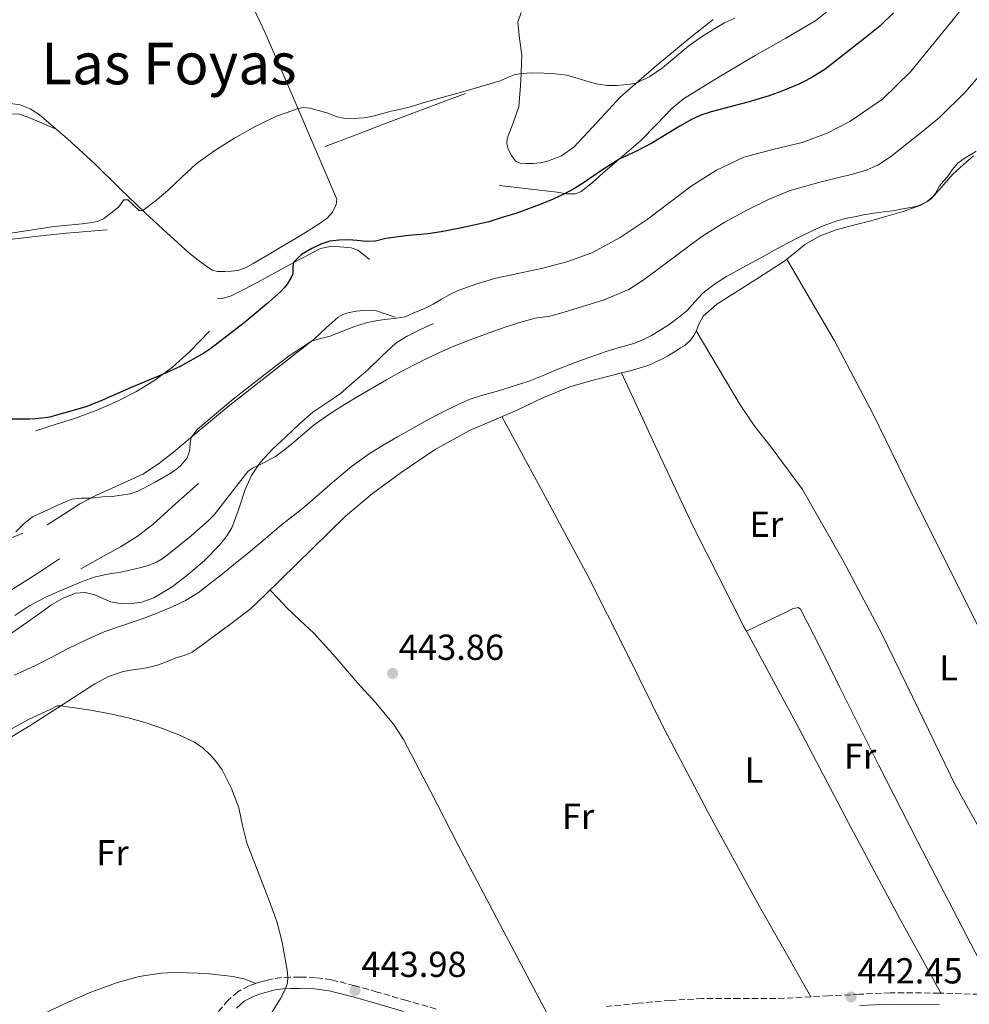
# Model space of a CAD drawing. Units: metres. Extents: x 594713 to 598185, y 4661990 to 4664346.
# Drawn here: x 595220 to 595483, y 4662655 to 4662928 of the extents above; entities that cross this region are included whole.
import ezdxf
from ezdxf.enums import TextEntityAlignment as Align

# ---------------------------------------------------------------- set-up
doc = ezdxf.new("R2010")
doc.units = ezdxf.units.M
doc.header["$MEASUREMENT"] = 0
doc.linetypes.add('DGN Style 3', pattern=[2.435890702152634, 1.739921930109024, -0.6959687720436097])
for name, color, linetype, lineweight in [('Acequia sin especificar', 4, 'Continuous', 0), ('Camino', 7, 'DGN Style 3', 0), ('Cota de punto acotado terreno', 7, 'Continuous', 0), ('Curva de nivel directora', 30, 'Continuous', 30), ('Curva de nivel intermedia', 30, 'Continuous', 0), ('Etiqueta de uso rústico', 92, 'Continuous', 0), ('Línea  de bancal', 1, 'Continuous', 13), ('Línea de cambio de uso (parcela vista)', 92, 'Continuous', 0), ('Margen derecho', 7, 'Continuous', 0), ('Punto acotado terreno (símbolo)', 7, 'Continuous', 0), ('Texto de Área (paraje) menor', 7, 'Continuous', 0)]:
    doc.layers.add(name, color=color, linetype=linetype, lineweight=lineweight)
doc.styles.add('Style-Arial', font='arial.ttf')

# ---------------------------------------------------------------- blocks, each defined once
blk = doc.blocks.new('5PATER')
at = {"layer": 'Acequia sin especificar', "linetype": 'Continuous', "lineweight": 0}
h = blk.add_hatch(color=51, dxfattribs=at)
edge = h.paths.add_edge_path()
edge.add_ellipse((0, 0), major_axis=(-0.1095731443231308, -0.1110710700762829), ratio=0.9994222409660317, start_angle=0, end_angle=360)

msp = doc.modelspace()

# ---------------------------------------------------------------- linework, layer by layer
at = {"layer": 'Camino', "color": 7, "linetype": 'DGN Style 3', "lineweight": 0}
for points in [[(595335.8099999983, 4662653.940000003, 444.300000000003), (595327.6299999976, 4662656.29, 444.4499999999971), (595319.449999999, 4662658.65, 444.5399999999936), (595313.2399999974, 4662660.399999999, 444.5599999999976), (595306.789999999, 4662662.039999999, 444.570000000007), (595302.3500000021, 4662662.66, 444.570000000007), (595298.0000000002, 4662662.800000001, 444.570000000007), (595295.3700000016, 4662662.800000001, 444.5899999999965), (595292.9699999989, 4662662.670000004, 444.5899999999965), (595290.6299999986, 4662662.289999999, 444.5899999999965), (595289.1000000021, 4662661.930000002, 444.5899999999965), (595287.6400000001, 4662661.550000002, 444.5899999999965), (595285.8599999987, 4662661.02, 444.5899999999965), (595283.9600000011, 4662660.330000003, 444.5899999999965), (595280.8599999986, 4662658.730000001, 444.6699999999984), (595278.2199999989, 4662656.430000001, 444.7799999999989), (595275.1599999989, 4662652.830000003, 444.8699999999953)], [(595488.5499999995, 4662657.930000001, 441.7400000000052), (595475.0899999992, 4662658.350000002, 441.8399999999965), (595461.4899999981, 4662658.460000004, 441.929999999993), (595452.9299999997, 4662658.02, 442.1100000000007), (595444.4600000004, 4662657.580000003, 442.3300000000018), (595437.1099999989, 4662657.199999999, 442.600000000006), (595429.8299999969, 4662656.830000003, 442.8300000000019), (595419.7699999984, 4662656.809999999, 442.9100000000035), (595409.5399999982, 4662656.850000003, 442.9700000000013), (595400.6199999996, 4662656.320000002, 443.1000000000058), (595391.7899999984, 4662655.539999999, 443.2299999999961), (595382.9899999985, 4662654.63, 443.3399999999966)]]:
    msp.add_polyline3d(points, dxfattribs=at)
at = {"layer": 'Curva de nivel directora', "color": 30, "linetype": 'Continuous', "lineweight": 30, "elevation": 425, "flags": 128}
for points in [[(595462.4, 4662929.78), (595458.6000000002, 4662926.109999999), (595454.4999999988, 4662922.760000002), (595443.3699999996, 4662914.130000002), (595441.7800000005, 4662913.040000001), (595440.1299999988, 4662912.060000001), (595438.2099999987, 4662911.02), (595436.2399999995, 4662910.080000001), (595431.9399999991, 4662908.32), (595427.9699999993, 4662906.830000001), (595422.0499999983, 4662905.100000001), (595411.9099999996, 4662902.400000001), (595409.0399999997, 4662901.430000001), (595406.2999999992, 4662900.140000002), (595403.2999999997, 4662898.440000001), (595395.4699999997, 4662893.74), (595393.3899999988, 4662892.58), (595391.29, 4662891.470000001), (595386.6099999995, 4662889.390000002), (595381.5899999993, 4662886.090000001), (595376.6200000005, 4662882.710000002), (595374.1100000005, 4662881.180000001)], [(595374.1100000005, 4662881.180000001), (595371.5299999987, 4662879.760000001), (595368.1600000004, 4662878.200000001), (595365.0499999991, 4662876.890000001), (595358.110000001, 4662874.330000003), (595354.3600000005, 4662873.230000002), (595350.3700000006, 4662871.960000004), (595348.3599999989, 4662871.430000001), (595342.9000000005, 4662870.25), (595337.1399999983, 4662869.160000003), (595333.4500000002, 4662868.609999999), (595331.5799999994, 4662868.390000001), (595328.1399999994, 4662868.130000002), (595321.8499999996, 4662867.289999999), (595318.9500000007, 4662866.570000002), (595316.4299999992, 4662866.430000001), (595313.9199999992, 4662866.75), (595311.5199999987, 4662866.92), (595308.9399999992, 4662866.880000002), (595306.36, 4662866.530000002), (595303.8099999995, 4662865.720000001), (595301.3699999988, 4662864.529999998), (595298.5399999989, 4662862.86), (595296.23, 4662860.540000001), (595296.0999999981, 4662859.040000001), (595296.1200000005, 4662857.520000001), (595295.6199999999, 4662856.500000002), (595294.5499999991, 4662854.690000001), (595293.7199999999, 4662853.630000002), (595292.7799999989, 4662852.660000003), (595288.8400000005, 4662849.11), (595284.8499999985, 4662845.76), (595282.62, 4662843.970000002), (595273.4099999988, 4662836.83), (595271.4399999996, 4662835.510000001), (595264.8899999983, 4662831.87), (595259.9899999987, 4662829.670000001), (595251.3699999999, 4662826.080000001), (595242.74, 4662822.230000002), (595238.75, 4662820.730000002), (595234.6699999986, 4662819.480000001), (595231.5999999997, 4662818.689999999), (595228.8499999982, 4662817.869999999), (595227.5000000005, 4662817.609999999), (595224.730000001, 4662817.33), (595223.3200000006, 4662817.260000001), (595214.4499999991, 4662817.230000001)]]:
    msp.add_lwpolyline(points, dxfattribs=at)
at = {"layer": 'Curva de nivel intermedia', "color": 30, "linetype": 'Continuous', "lineweight": 0, "flags": 128}
for points, elevation in [([(595485.5400000009, 4662936.079999999), (595467.150000002, 4662913.420000001), (595459.3700000015, 4662905.899999999), (595450.3500000002, 4662899.679999999), (595443.8600000015, 4662896.410000001), (595437.1100000012, 4662893.859999998), (595428.9900000008, 4662891.939999999), (595420.9500000009, 4662889.789999999), (595413.4500000018, 4662886.189999999), (595406.3900000008, 4662881.789999999), (595394.1800000002, 4662872.539999999), (595386.7500000005, 4662867.579999999), (595378.8600000001, 4662863.34), (595371.9700000013, 4662860.82), (595364.9200000016, 4662858.949999999), (595352.3300000008, 4662856.279999998), (595347.04, 4662854.77), (595341.8700000001, 4662852.869999999), (595339.5299999999, 4662851.77), (595337.2700000001, 4662850.539999999), (595334.9900000002, 4662849.13), (595333.8000000011, 4662848.490000002), (595332.5899999996, 4662847.909999999), (595329.4, 4662846.630000001), (595327.240000001, 4662845.63), (595324.7799999999, 4662845.23), (595321.55, 4662844.859999998), (595319.1300000016, 4662844.499999999), (595316.74, 4662844.009999999), (595313.9800000017, 4662843.199999998), (595311.2800000017, 4662842.230000001), (595306.4800000006, 4662840.23), (595303.8300000018, 4662839.65), (595301.2400000013, 4662838.88), (595295.1000000011, 4662834.850000001), (595289.2699999996, 4662830.41), (595279.5800000001, 4662822.789999999), (595269.7499999999, 4662814.529999999), (595267.9600000016, 4662812.24), (595267.650000001, 4662810.640000001), (595267.5500000004, 4662809), (595267.2900000011, 4662807.859999999), (595266.8399999996, 4662806.599999999), (595265.0800000007, 4662804.470000001), (595264.1399999994, 4662803.65), (595262.1600000013, 4662802.249999999), (595257.9600000014, 4662799.819999999), (595254.4600000011, 4662797.980000001), (595253.1600000003, 4662797.320000002), (595251.0599999992, 4662796.61), (595246.0999999993, 4662795.84), (595243.4200000016, 4662795.73), (595240.1400000004, 4662795.380000001), (595237.5099999995, 4662795.41), (595234.9300000002, 4662795.13), (595231.8300000001, 4662793.859999998), (595223.9900000012, 4662790.269999999), (595221.5800000017, 4662788.329999999), (595219.3600000021, 4662786.119999998)], 430), ([(595418.4699999997, 4662928.329999999), (595415.6500000012, 4662926.98), (595412.9100000008, 4662925.470000001), (595409.2899999999, 4662923.15), (595405.7800000006, 4662920.66), (595398.4300000013, 4662914.599999999), (595394.9800000002, 4662912.140000001), (595391.1700000016, 4662910.329999999), (595389.6600000005, 4662909.999999999), (595385.8300000017, 4662909.690000001), (595383.2099999998, 4662909.71), (595380.6900000008, 4662910.07), (595378.2000000008, 4662910.640000001), (595375.1200000007, 4662911.61), (595372.0100000015, 4662912.490000002), (595368.8399999999, 4662912.88), (595365.6600000014, 4662913.05), (595362.4699999995, 4662913.179999999), (595359.2799999999, 4662913.029999999), (595357.3900000012, 4662912.600000001)], 420.0000000000001), ([(595367.2400000016, 4662845.810000001), (595371.2300000016, 4662846.890000001), (595382.28, 4662850.300000002), (595389.1200000019, 4662853.210000002), (595393.3600000021, 4662855.949999999), (595409.3100000002, 4662867.880000001), (595415.5300000005, 4662871.759999999), (595422.0000000015, 4662875.239999999), (595427.7900000005, 4662878.140000001), (595433.7699999996, 4662880.579999999), (595442.3900000007, 4662882.96), (595451.0699999998, 4662885.13), (595454.6399999994, 4662886.149999999), (595458.0599999994, 4662887.59), (595461.5500000007, 4662889.96), (595470.0500000011, 4662896.619999999), (595475.1500000019, 4662900.820000002), (595482.310000001, 4662907.819999999), (595488.8100000009, 4662915.430000001)], 435.0000000000001), ([(595357.3900000012, 4662912.600000001), (595355.5700000018, 4662911.909999999), (595353.5199999999, 4662910.970000001), (595343.8100000003, 4662908.099999999), (595340.7800000015, 4662907.31), (595332.4800000001, 4662904.929999999), (595329.6000000013, 4662904.029999998), (595326.4699999997, 4662903.21), (595323.3600000006, 4662902.570000002), (595318.9600000017, 4662901.390000001), (595317.3800000015, 4662901.02), (595315.8900000006, 4662900.759999998), (595314.3900000008, 4662900.589999998), (595311.8499999995, 4662900.550000001), (595310.1100000005, 4662900.66), (595308.3899999993, 4662900.98), (595305.4800000014, 4662902.109999998), (595300.8500000001, 4662903.430000001), (595299.1900000017, 4662903.579999999), (595297.5399999998, 4662903.3), (595294.2600000007, 4662902.06), (595291.5400000005, 4662901.16), (595285.6300000007, 4662898.36), (595279.9500000011, 4662895.05), (595274.5199999998, 4662891.690000001), (595269.3499999996, 4662887.949999998), (595265.4000000001, 4662884.32), (595261.4700000007, 4662880.57), (595258.0199999996, 4662877.609999998), (595254.5400000016, 4662875.029999999), (595253.5300000013, 4662875.069999999), (595250.4199999999, 4662878.009999999), (595249.3400000003, 4662878.050000001), (595247.8400000005, 4662876.02), (595246.5799999998, 4662874.989999999), (595243.7200000011, 4662872.789999999), (595241.9400000019, 4662872.05), (595239.8499999997, 4662871.660000001), (595237.7400000021, 4662871.390000001), (595229.9900000005, 4662870.63), (595210.2100000012, 4662867.57)], 420.0000000000001), ([(595484.5700000008, 4662890.230000001), (595481.7200000009, 4662887.66), (595478.88, 4662885.080000001), (595476.3200000008, 4662882.24), (595473.7900000005, 4662879.32), (595471.6900000017, 4662877.480000001), (595469.2400000019, 4662876.34), (595467.6399999993, 4662876.02), (595466.0400000011, 4662875.710000001), (595464.480000001, 4662875.4), (595462.9200000009, 4662875.099999999), (595461.3499999995, 4662874.88), (595459.7699999993, 4662874.709999999), (595456.9500000007, 4662874.289999999), (595454.1400000011, 4662873.829999999), (595452.0900000014, 4662873.439999999), (595450.0400000017, 4662873), (595447.9899999998, 4662872.529999998), (595445.9700000016, 4662871.949999999), (595442.9900000021, 4662870.82), (595440.0800000017, 4662869.499999999), (595436.480000001, 4662867.749999999), (595432.9300000013, 4662865.919999998), (595429.2800000013, 4662863.949999999), (595425.6500000014, 4662861.96), (595420.9300000007, 4662859.369999999), (595416.2200000011, 4662856.740000002), (595412.8200000015, 4662854.62), (595409.6100000017, 4662852.199999999), (595407.380000001, 4662849.760000001), (595405.1900000006, 4662847.289999999), (595402.9199999997, 4662845.439999999), (595400.5599999992, 4662843.699999998)], 440), ([(595219.0900000016, 4662762.930000001), (595223.3099999994, 4662765.689999999), (595227.7500000007, 4662768.029999998), (595231.4200000009, 4662769.600000001), (595238.0800000017, 4662772.390000001), (595241.0900000003, 4662773.529999999), (595244.7400000005, 4662774.33), (595248.4400000018, 4662774.939999999), (595254.1300000004, 4662776.220000001), (595256.2900000018, 4662776.829999999), (595258.3800000016, 4662777.689999999), (595259.8900000004, 4662778.579999999), (595261.3000000007, 4662779.619999998), (595264.1399999994, 4662781.939999999), (595267.9900000007, 4662784.949999999), (595272.6300000009, 4662789.09), (595274.3200000008, 4662790.81), (595283.6100000001, 4662802.75), (595284.9700000014, 4662803.73), (595288.9099999998, 4662805.67), (595291.2800000013, 4662806.960000001), (595293.540000001, 4662808.579999999), (595295.7000000002, 4662810.329999999), (595301.97, 4662815.67), (595306.1100000017, 4662818.609999998), (595310.400000001, 4662821.329999999), (595314.1100000015, 4662823.550000001), (595322.0799999998, 4662828.140000001), (595326.32, 4662830.52), (595330.9700000014, 4662832.970000001), (595335.690000002, 4662835.27), (595340.0199999994, 4662837.199999998), (595344.4200000005, 4662838.970000002), (595349.2100000004, 4662840.759999999), (595354.0400000007, 4662842.469999999), (595358.5700000013, 4662843.940000001), (595363.1600000003, 4662845.240000002), (595367.2400000016, 4662845.810000001)], 435.0000000000001), ([(595400.5599999992, 4662843.699999998), (595398.0400000003, 4662842.009999999), (595395.4299999997, 4662840.439999999), (595393.0400000003, 4662839.219999999), (595390.5600000013, 4662838.24), (595386.850000001, 4662837.179999999), (595383.1500000017, 4662836.119999999), (595376.0599999995, 4662833.59), (595369.0099999997, 4662830.929999999), (595365.390000001, 4662829.38), (595361.740000001, 4662827.889999999), (595358.8999999999, 4662826.949999998), (595356.0400000013, 4662826.060000001), (595354.2300000007, 4662825.509999999), (595352.4100000013, 4662824.970000001), (595350.3700000006, 4662824.409999999), (595348.3200000009, 4662823.859999999), (595345.1700000014, 4662822.779999999), (595342.1100000015, 4662821.460000001), (595337.5800000008, 4662819.230000001), (595333.1200000016, 4662816.859999998), (595329.0900000016, 4662814.619999999), (595325.0800000017, 4662812.350000001), (595321.1200000009, 4662810.090000001), (595317.2200000006, 4662807.720000001), (595312.3400000011, 4662804.140000001), (595307.7000000009, 4662800.249999999), (595303.53, 4662796.599999999), (595299.3400000014, 4662792.989999999), (595296.1699999997, 4662790.49), (595293.0000000001, 4662787.98), (595288.4200000003, 4662784.100000001), (595283.8200000003, 4662780.249999999), (595280.2300000006, 4662777.369999999), (595276.6400000008, 4662774.49), (595273.2700000001, 4662771.819999999), (595269.8700000005, 4662769.17), (595266.3900000004, 4662767.029999999), (595262.6599999998, 4662765.310000001), (595258.5600000004, 4662763.580000001), (595254.4099999998, 4662761.969999999), (595249.2300000008, 4662760.269999999), (595244.0600000009, 4662758.489999999), (595238.8399999995, 4662756.199999998), (595233.7099999997, 4662753.71), (595229.2100000003, 4662751.31), (595224.6700000007, 4662748.989999999), (595221.8000000007, 4662747.689999999), (595218.9100000006, 4662746.41)], 440), ([(595215.4500000007, 4662729.98), (595220.8799999999, 4662733.02), (595223.1200000016, 4662734.17), (595228.9100000008, 4662736.880000002), (595230.870000001, 4662737.9), (595231.820000001, 4662737.890000001), (595235.6500000021, 4662737.38), (595239.480000001, 4662736.789999997), (595245.1900000018, 4662735.750000001), (595250.8600000002, 4662734.519999999), (595255.4700000014, 4662733.180000001), (595260.010000001, 4662731.609999998), (595264.5199999994, 4662729.880000001), (595268.9000000004, 4662727.810000001), (595271.3099999999, 4662726.159999999), (595273.4400000002, 4662724.13), (595275.0800000007, 4662722.220000001), (595276.490000001, 4662720.140000001), (595279.150000001, 4662715.029999998), (595281.1900000017, 4662709.689999999), (595282.2000000019, 4662704.789999999), (595283.3500000008, 4662699.939999999), (595289.3500000001, 4662684.449999998), (595291.63, 4662678.140000001), (595293.1100000018, 4662672.439999999), (595294.52, 4662664.699999998), (595294.7100000001, 4662662.759999999), (595294.5900000016, 4662661.16), (595294.0700000008, 4662659.58), (595293.4000000004, 4662658.199999998), (595292.6600000004, 4662656.88), (595287.0600000012, 4662647.67)], 445)]:
    msp.add_lwpolyline(points, dxfattribs=dict(at, elevation=elevation))
at = {"layer": 'Línea  de bancal', "color": 1, "linetype": 'Continuous', "lineweight": 13, "extrusion": (-0.341236396275564, 0.9192127033439846, 0.1964834035431747), "elevation": 4083133.288396043, "flags": 128}
msp.add_lwpolyline([(-2180913.617466237, -817788.7279737019), (-2180901.249609982, -817788.7897938829), (-2180888.886582647, -817788.6565820756), (-2180880.470393743, -817788.198378425), (-2180872.0531391, -817787.6163040935)], dxfattribs=at)
at = {"layer": 'Línea  de bancal', "color": 1, "linetype": 'Continuous', "lineweight": 13}
for points in [[(595485.7100000012, 4662971.399999999, 422.7100000000065), (595479.9400000023, 4662964.830000001, 422.7299999999959), (595473.8700000015, 4662958.550000001, 422.679999999993), (595466.7399999991, 4662951.670000004, 422.7200000000012), (595459.6099999989, 4662944.789999999, 422.7400000000052), (595452.7800000003, 4662938.149999998, 422.3000000000029), (595445.9200000028, 4662931.609999999, 421.929999999993), (595440.9200000026, 4662927.680000001, 422.0800000000018), (595432.600000001, 4662922.760000001, 422.4400000000023), (595424.140000001, 4662918.010000001, 422.7599999999948), (595414.1799999988, 4662912.09, 422.9700000000012), (595404.3199999994, 4662906.010000003, 423.2100000000065), (595401.0899999995, 4662903.399999999, 423.4600000000065), (595396.8099999991, 4662898.84, 424.0800000000018), (595392.4100000003, 4662894.370000003, 424.5200000000041), (595387.2000000001, 4662889.890000001, 424.6100000000006), (595381.980000001, 4662885.410000001, 424.6600000000035), (595379.0700000008, 4662882.830000001, 424.820000000007), (595375.9300000003, 4662880.330000003, 424.8999999999942), (595374.3799999991, 4662879.680000001, 424.8500000000058), (595371.8299999988, 4662879.710000001, 424.6999999999971), (595369.2600000027, 4662880.12, 424.5200000000041), (595361.2699999998, 4662881.05, 423.929999999993), (595353.2800000012, 4662881.969999999, 423.3399999999965)], [(595230.5300000019, 4662897.61, 418.1499999999942), (595226.5199999998, 4662899.3, 418), (595222.510000002, 4662900.980000001, 417.8500000000058), (595220.3599999994, 4662901.760000002, 417.6699999999983), (595218.16, 4662901.859999999, 417.5), (595215.2100000018, 4662901.210000001, 417.429999999993), (595212.2700000004, 4662900.55, 417.3699999999953), (595205.9899999973, 4662899.100000001, 417.0800000000018), (595199.6900000008, 4662897.800000001, 416.820000000007), (595191.6599999998, 4662897.149999998, 416.6100000000006), (595183.5599999995, 4662896.969999999, 416.4600000000065), (595180.000000001, 4662896.830000003, 416.4100000000035), (595176.4299999992, 4662896.66, 416.3800000000047), (595172.4300000005, 4662895.559999999, 416.2200000000012), (595168.7199999979, 4662893.5, 416.1000000000058), (595162.6700000018, 4662889.830000003, 416.1699999999983), (595156.6499999979, 4662886.120000003, 416.25), (595151.1999999986, 4662882.720000001, 416.3000000000029), (595145.7399999979, 4662879.32, 416.3600000000006)], [(595244.6800000004, 4662869.690000001, 420.9400000000023), (595239.0799999991, 4662869.239999999, 420.8099999999977), (595233.4699999989, 4662868.79, 420.679999999993), (595226.3400000008, 4662868.039999999, 420.5099999999948), (595219.2100000005, 4662867.190000002, 420.3399999999965), (595211.3599999984, 4662866.370000003, 420.179999999993), (595203.5199999996, 4662865.54, 420.0099999999948)], [(595317.3199999994, 4662861.510000003, 425.5399999999936), (595315.719999999, 4662862.769999999, 425.5099999999948), (595314.1200000008, 4662864.039999999, 425.4799999999959), (595312.2800000013, 4662864.750000001, 425.4700000000012), (595310.2399999984, 4662864.930000001, 425.4499999999971), (595306.9400000015, 4662865.16, 425.320000000007), (595303.7600000007, 4662864.530000002, 425.179999999993), (595295.000000001, 4662859.890000001, 424.7899999999936), (595286.4299999992, 4662855.180000001, 424.5), (595282.7500000001, 4662853.289999999, 424.4700000000012), (595279.0199999996, 4662851.449999999, 424.4600000000065), (595276.4899999994, 4662850.710000002, 424.4199999999983), (595275.2600000022, 4662850.780000002, 424.4100000000035)], [(595324.4099999993, 4662845.530000002, 430.1399999999995), (595321.7000000003, 4662846.420000004, 429.9799999999959), (595318.9899999991, 4662847.320000002, 429.8600000000006), (595317.4299999989, 4662847.48, 429.8500000000058), (595315.8399999997, 4662847.350000002, 429.8600000000006), (595313.6600000004, 4662847.190000001, 429.8600000000006), (595311.3099999991, 4662846.739999998, 429.8600000000006), (595309.9299999999, 4662846.270000001, 429.8600000000006), (595308.6800000004, 4662845.530000002, 429.8600000000006), (595305.3599999989, 4662842.530000002, 429.8399999999965), (595302.089999999, 4662839.539999999, 429.8000000000029), (595290.1499999985, 4662830.190000001, 429.8399999999965), (595278.2399999973, 4662820.789999999, 429.8999999999942), (595270.620000002, 4662814.469999999, 429.8300000000018), (595263.0200000001, 4662808.12, 429.6900000000023), (595258.9400000009, 4662804.870000001, 429.4900000000052), (595254.5700000012, 4662802.09, 429.2700000000041), (595250.3500000011, 4662800.100000001, 429.1900000000023), (595246.1099999987, 4662798.170000002, 429.3399999999965), (595241.54, 4662796.120000003, 429.7100000000065), (595237.13, 4662793.8, 430.1000000000058), (595232.5900000003, 4662790.899999999, 430.5399999999936), (595228.0399999997, 4662787.989999998, 430.9700000000012)], [(595335.0500000011, 4662843.800000001, 432.570000000007), (595331.3099999994, 4662841.969999998, 432.7799999999989), (595327.5599999988, 4662840.149999999, 433), (595324.6299999985, 4662838.3, 433.1600000000035), (595320.7300000002, 4662834.739999999, 433.3699999999953), (595316.9200000016, 4662831.059999998, 433.5800000000018), (595313.1299999985, 4662827.719999999, 433.8399999999965), (595309.3199999997, 4662824.390000001, 434.0899999999965), (595305.4799999996, 4662821.789999999, 434.1699999999983), (595301.6099999984, 4662819.210000002, 434.179999999993), (595297.8299999987, 4662815.870000003, 434.1499999999942), (595294.1600000006, 4662812.420000001, 434.1699999999983), (595290.4999999994, 4662808.930000001, 434.5299999999989), (595287.0199999993, 4662805.250000001, 435.0800000000018), (595284.6799999991, 4662801.670000002, 435.5500000000029), (595282.8900000008, 4662797.77, 436.0399999999936), (595281.1400000007, 4662792.480000001, 436.8500000000058), (595279.2399999986, 4662787.220000001, 437.6199999999953), (595277.6600000006, 4662784.66, 437.8399999999965), (595275.7199999982, 4662782.309999999, 437.929999999993), (595271.61, 4662778.170000002, 437.9400000000023), (595267.2300000011, 4662774.330000001, 437.9600000000065), (595262.6499999991, 4662770.82, 438.1499999999942), (595257.5799999975, 4662767.82, 438.3600000000006), (595254.3000000007, 4662766.640000001, 438.4199999999983), (595250.9699999981, 4662766.149999999, 438.2200000000012), (595248.3299999983, 4662766.210000001, 437.8500000000058), (595245.7100000009, 4662766.699999998, 437.4600000000065), (595243.4600000001, 4662767.659999999, 437.1000000000058), (595241.2399999984, 4662768.660000001, 436.7400000000052), (595238.5699999996, 4662769.260000002, 436.4799999999959), (595235.8999999985, 4662769.100000001, 436.4100000000035), (595232.4899999975, 4662767.739999998, 436.4100000000035), (595229.289999999, 4662765.850000001, 436.4199999999983), (595224.9300000004, 4662762.750000001, 436.4400000000023), (595220.5899999997, 4662759.670000001, 436.4600000000065), (595215.5599999983, 4662756.210000001, 436.3000000000029)], [(595273.0500000016, 4662841.659999999, 425.2200000000012), (595270.2699999989, 4662838.789999999, 425.25), (595267.4800000016, 4662835.930000001, 425.2700000000041), (595262.7499999997, 4662831.690000001, 425.2200000000012), (595257.5799999975, 4662827.910000001, 425.1600000000035), (595252.6700000013, 4662824.850000001, 425.1699999999983), (595247.5199999993, 4662822.230000001, 425.179999999993), (595241.6499999996, 4662819.660000001, 425.1499999999942), (595235.6599999992, 4662817.460000001, 425.1900000000023), (595230.2700000004, 4662815.77, 425.3300000000018), (595224.879999999, 4662814.07, 425.4600000000065)], [(595269.9600000004, 4662799.460000002, 432.0099999999948), (595263.6400000015, 4662793.8, 432.4199999999983), (595257.3200000004, 4662788.140000001, 432.820000000007), (595253.0199999999, 4662784.79, 433.2599999999948), (595248.3599999996, 4662781.940000002, 433.6900000000023), (595242.87, 4662778.870000001, 433.9799999999959), (595237.3700000015, 4662775.8, 434.2599999999948)], [(595221.3400000007, 4662785.750000001, 430.679999999993), (595216.9200000018, 4662783.890000002, 430.0200000000041), (595212.4899999994, 4662782.020000001, 429.3699999999953), (595209.4699999996, 4662780.34, 429.0299999999989), (595205.329999998, 4662777.039999999, 428.8699999999953), (595201.149999998, 4662773.800000002, 428.820000000007), (595193.2699999991, 4662768.75, 428.6399999999995), (595185.2300000014, 4662763.980000001, 428.7100000000065), (595176.9699999979, 4662759.730000001, 429.1600000000035), (595168.6700000009, 4662755.559999998, 429.7400000000052), (595161.8900000015, 4662751.940000001, 430.3000000000029), (595155.3400000003, 4662747.899999999, 430.7899999999936), (595148.7100000008, 4662742.46, 431.0899999999965), (595142.5700000006, 4662736.470000001, 431.320000000007), (595136.6600000008, 4662730.05, 431.679999999993), (595130.510000002, 4662723.899999999, 431.6999999999971), (595126.3900000004, 4662720.460000001, 431.4499999999971), (595122.2800000019, 4662717.03, 431.1900000000023)], [(595231.4799999995, 4662778.620000001, 433.0599999999977), (595227.3500000011, 4662775.86, 433.1000000000058), (595223.2100000016, 4662773.109999998, 433.1300000000047), (595215.2499999999, 4662768.149999999, 432.8500000000058), (595207.1799999987, 4662763.37, 432.5), (595196.2800000021, 4662756.969999999, 432.4799999999959), (595185.2699999993, 4662750.760000002, 432.7899999999936), (595175.2600000025, 4662746.260000002, 433.320000000007), (595165.1299999983, 4662741.960000002, 433.8600000000006), (595157.79, 4662738.11, 434.4100000000035), (595151.0300000008, 4662733.399999999, 434.5500000000029), (595144.3099999997, 4662727.530000002, 434.1000000000058), (595137.5799999973, 4662721.659999999, 433.6399999999995)]]:
    msp.add_polyline3d(points, dxfattribs=at)
at = {"layer": 'Línea de cambio de uso (parcela vista)', "color": 92, "linetype": 'Continuous', "lineweight": 0, "extrusion": (-0.009065890668858226, 0.01554152544932305, 0.999838122204334), "elevation": 67510.85068173477, "flags": 128}
msp.add_lwpolyline([(595412.3833359907, 4662375.425181039), (595412.3861367822, 4662375.420380459)], dxfattribs=at)
at = {"layer": 'Línea de cambio de uso (parcela vista)', "color": 92, "linetype": 'Continuous', "lineweight": 0, "extrusion": (-0.006214626853287756, 0.01353900604493472, 0.9998890307071028), "elevation": 59871.70682045806, "flags": 128}
msp.add_lwpolyline([(595378.3461332304, 4662446.810355079), (595378.3489337986, 4662446.80425452)], dxfattribs=at)
at = {"layer": 'Línea de cambio de uso (parcela vista)', "color": 92, "linetype": 'Continuous', "lineweight": 0, "extrusion": (0.3578327001049353, 0.178485719054484, 0.9165689318481263), "elevation": 1045702.473952214, "flags": 128}
msp.add_lwpolyline([(3906816.498593547, -2395779.911805198), (3906793.039386578, -2395779.222338412), (3906769.573471193, -2395778.536631378), (3906738.170379696, -2395778.833688197), (3906737.114899999, -2395778.871984732)], dxfattribs=at)
at = {"layer": 'Línea de cambio de uso (parcela vista)', "color": 92, "linetype": 'Continuous', "lineweight": 0, "extrusion": (0.02735978383342531, 0.01276789013491082, 0.9995441076861447), "elevation": 76266.19638936436, "flags": 128}
msp.add_lwpolyline([(3973518.732399886, -2510214.592741522), (3973518.732399886, -2510214.589429423)], dxfattribs=at)
at = {"layer": 'Línea de cambio de uso (parcela vista)', "color": 92, "linetype": 'Continuous', "lineweight": 0}
for points in [[(595217.9199999999, 4662904.640000001, 416.5599999999977), (595220.6200000001, 4662904.279999999, 416.8600000000006), (595223.3799999999, 4662903.25, 417.2400000000052), (595225.8200000003, 4662901.619999999, 417.6100000000006), (595233.6799999997, 4662894.930000001, 418.5200000000041), (595241.2400000002, 4662887.980000001, 419.2599999999948), (595248.2100000001, 4662881.17, 419.8099999999977), (595255.2000000002, 4662874.390000001, 420.3600000000006), (595261.1799999997, 4662868.859999999, 421.2599999999948), (595267.2400000002, 4662863.430000001, 421.9799999999959), (595269.8600000005, 4662861.289999999, 422.0200000000041), (595272.6500000004, 4662859.289999999, 422.0200000000041), (595273.8899999997, 4662858.57, 422.0299999999989), (595275.2300000006, 4662858.199999999, 422.0200000000041), (595277.2300000006, 4662858.199999999, 421.9900000000052), (595279.04, 4662858.24, 421.9900000000052), (595280.8399999999, 4662858.439999999, 421.9900000000052), (595283.04, 4662859.210000001, 421.9799999999959), (595285.0800000001, 4662860.34, 421.9799999999959), (595286.8399999999, 4662861.380000001, 421.9700000000012), (595288.5899999999, 4662862.42, 421.9799999999959), (595292.8200000003, 4662864.930000001, 422.2100000000065), (595297.0499999998, 4662867.430000001, 422.4400000000023), (595300.3899999997, 4662869.470000001, 422.4100000000035), (595303.7100000001, 4662871.560000001, 422.2799999999989), (595305.7199999997, 4662873.029999999, 422.1699999999983), (595307.1200000001, 4662874.609999999, 422.070000000007), (595308.1399999997, 4662876.689999999, 422.0899999999965), (595308.2699999996, 4662878.230000001, 422.4900000000052), (595301.9199999999, 4662893.07, 420.9400000000023), (595295.5700000003, 4662907.91, 419.3999999999942), (595288.4000000004, 4662924.220000001, 418.2100000000065), (595280.8799999999, 4662940.42, 417.3000000000029)], [(595359.2800000003, 4662929.91, 418.3399999999965), (595358.4299999997, 4662927.210000001, 418.6399999999995), (595358.9000000004, 4662922.66, 419.0399999999936), (595359.4699999997, 4662918.050000001, 419.4600000000065), (595359.2000000002, 4662910.91, 420.2200000000012), (595358.7000000002, 4662903.779999999, 421), (595357.1299999999, 4662899.32, 421.5800000000018), (595355.4199999999, 4662894.949999999, 422.070000000007), (595355.3600000005, 4662893.480000001, 422.0099999999948), (595355.6900000004, 4662892.02, 421.8600000000006), (595356.6100000005, 4662890.289999999, 421.7700000000041), (595357.7300000006, 4662888.680000001, 421.8000000000029), (595359.0199999996, 4662888.119999999, 421.8000000000029), (595360.6900000004, 4662888.07, 421.7799999999989), (595362.6900000004, 4662888.07, 421.6199999999953), (595364.6699999999, 4662888.26, 421.5899999999965), (595366.6399999997, 4662888.710000001, 421.5399999999936), (595370.5, 4662890.230000001, 421.3899999999995), (595373.9199999999, 4662892.58, 421.2100000000065), (595380.3799999999, 4662899.560000001, 420.7400000000052), (595386.75, 4662906.470000001, 420.2599999999948), (595396.1699999999, 4662914.699999999, 419.6300000000047), (595405.8099999996, 4662922.730000001, 419.1900000000023), (595412.5099999999, 4662927.92, 419.1199999999953)], [(595485.3499999996, 4662891.5, 439.6261999999988), (595484.4800000006, 4662890.9, 439.6300000000047), (595482.2999999998, 4662889.600000001, 439.679999999993), (595480.2100000001, 4662888.180000001, 439.7400000000052), (595478.7000000002, 4662886.34, 439.7700000000041), (595477.3399999999, 4662884.369999999, 439.7899999999936), (595476.2599999999, 4662883.140000001, 439.7799999999989), (595475.1799999997, 4662881.890000001, 439.7700000000041), (595474, 4662879.640000001, 439.7899999999936), (595473.0300000003, 4662878.5, 439.8399999999965), (595471.8700000001, 4662877.560000001, 439.8899999999995), (595469.7699999996, 4662876.480000001, 439.9499999999971), (595467.4400000004, 4662875.600000001, 440.0099999999948), (595465.0700000003, 4662874.800000001, 440.0599999999977), (595460.5899999999, 4662873.49, 440.1300000000047), (595456.1100000005, 4662872.210000001, 440.1900000000023), (595451.3300000001, 4662870.960000001, 440.2700000000041), (595446.54, 4662869.699999999, 440.3500000000058), (595442.0800000001, 4662868.01, 440.4700000000012), (595437.9000000004, 4662865.640000001, 440.6399999999995), (595435.0999999996, 4662863.369999999, 440.8800000000047), (595432.8628000002, 4662861.5352, 441.0730999999942)], [(595432.8628000002, 4662861.5352, 441.0730999999942), (595432.3200000003, 4662861.09, 441.1199999999953), (595425.0499999998, 4662856.449999999, 441.2100000000065), (595417.7400000002, 4662851.84, 441.2599999999948), (595413.5099999999, 4662849.109999999, 441.429999999993), (595409.7100000001, 4662845.800000001, 441.570000000007), (595408.6200000001, 4662843.77, 441.570000000007), (595407.7599999999, 4662841.640000001, 441.570000000007), (595407.0999999996, 4662840.430000001, 441.5800000000018), (595406.3499999996, 4662839.27, 441.6000000000058), (595404.7199999997, 4662837.810000001, 441.6000000000058), (595403.4699999997, 4662837.02, 441.5899999999965), (595402.2199999997, 4662836.230000001, 441.5800000000018), (595399.9800000006, 4662834.82, 441.5800000000018), (595398.4199999999, 4662833.980000001, 441.5800000000018), (595396.8099999996, 4662833.220000001, 441.5800000000018), (595395.3700000001, 4662832.51, 441.5800000000018), (595393.8899999997, 4662831.92, 441.6000000000058), (595389.4800000006, 4662830.699999999, 441.7100000000065), (595387.1028000005, 4662830.063899999, 441.7801000000036)], [(595432.8628000002, 4662861.5352, 441.0700999999972), (595439.4100000003, 4662850.359999999, 441.2899999999936), (595445.9699999997, 4662839.189999999, 441.5), (595456.8899999997, 4662818.480000001, 441.3399999999965), (595467.1500000004, 4662797.4, 440.9900000000052), (595477.6799999997, 4662776.27, 441.1300000000047), (595488.2699999996, 4662755.17, 441.2299999999959), (595500.5700000003, 4662731.76, 440.9799999999959), (595512.9100000003, 4662708.359999999, 440.7799999999989), (595524.2599999999, 4662686.15, 440.8000000000029), (595535.6100000005, 4662663.949999999, 440.8099999999977)], [(595512.2100000001, 4662660.279999999, 441.3800000000047), (595499.5899999999, 4662681.390000001, 441.4199999999983), (595486.9699999997, 4662702.5, 441.4700000000012), (595479.5, 4662716.050000001, 441.4799999999959), (595469.3799999999, 4662736.960000001, 441.4799999999959), (595459.2100000001, 4662757.859999999, 441.4700000000012), (595448.5199999996, 4662778.02, 441.5), (595437.2100000001, 4662797.84, 441.5500000000029), (595428.5700000003, 4662809.560000001, 441.7899999999936), (595424.0300000003, 4662815.27, 441.9100000000035), (595419.9500000002, 4662821.279999999, 441.8999999999942), (595413.8799999999, 4662831.52, 441.7299999999959), (595407.8099999996, 4662841.75, 441.570000000007)], [(595387.1028000005, 4662830.063899999, 441.7801000000036), (595385.0700000003, 4662829.52, 441.8399999999965), (595378.9199999999, 4662827.949999999, 441.9400000000023), (595372.8099999996, 4662826.26, 442.0500000000029), (595365.5300000003, 4662823.26, 442.1699999999983), (595358.4000000004, 4662819.859999999, 442.3000000000029), (595351.7199999997, 4662817.039999999, 442.5200000000041), (595345.0499999998, 4662814.180000001, 442.7299999999959), (595335.29, 4662808.82, 442.7599999999948), (595326.0599999996, 4662802.49, 442.7700000000041), (595318.1399999997, 4662796.720000001, 442.9199999999983), (595310.7199999997, 4662790.41, 443.1300000000047), (595301.6799999997, 4662781.59, 443.6399999999995), (595292.6500000004, 4662772.77, 444.0099999999948), (595288.5800000001, 4662768.74, 444.0299999999989), (595284.4000000004, 4662764.789999999, 444.0299999999989), (595278.9800000006, 4662760.560000001, 444.0299999999989), (595273.4000000004, 4662756.57, 444.0299999999989), (595270.8300000001, 4662754.630000001, 444.0299999999989), (595268.2000000002, 4662752.74, 444.0299999999989), (595266.0300000003, 4662751.850000001, 444.0399999999936), (595263.7400000002, 4662751.210000001, 444.0500000000029), (595261.3499999996, 4662750.189999999, 444.0599999999977), (595258.9400000004, 4662749.24, 444.0899999999965), (595256.7599999999, 4662748.66, 444.2200000000012), (595254.5599999996, 4662748.210000001, 444.3300000000018), (595251.8300000001, 4662747.82, 444.3600000000006), (595249.0999999996, 4662747.369999999, 444.3800000000047), (595245.0499999998, 4662745.980000001, 444.4100000000035), (595241.2599999999, 4662743.970000001, 444.4499999999971), (595232.1500000004, 4662738.100000001, 444.6999999999971), (595223.0499999998, 4662732.26, 445.0200000000041), (595217.7300000006, 4662729.060000001, 445.1100000000006)], [(595439.5, 4662657.32, 442.5099999999948), (595432.4199999999, 4662669.83, 442.3399999999965), (595425.3399999999, 4662682.34, 442.1699999999983), (595411.9299999997, 4662706.82, 442.1499999999942), (595398.9400000004, 4662731.52, 442.3500000000058), (595388.5099999999, 4662752.65, 442.4700000000012), (595377.9199999999, 4662773.699999999, 442.5299999999989), (595365.9600000001, 4662795.850000001, 442.4799999999959), (595354, 4662818, 442.4400000000023)], [(595366.7800000003, 4662652.119999999, 443.5), (595354.29, 4662675.82, 443.7599999999948), (595341.7999999998, 4662699.529999999, 444.0299999999989), (595334.3499999996, 4662714.09, 444.1699999999983), (595326.7300000006, 4662728.600000001, 444.2899999999936), (595323.9600000001, 4662732.850000001, 444.320000000007), (595319.0599999996, 4662738.699999999, 444.3600000000006), (595313.9299999997, 4662744.390000001, 444.3800000000047), (595308, 4662751.279999999, 444.2700000000041), (595301.9000000004, 4662758.01, 444.1300000000047), (595298.1299999999, 4662761.539999999, 444.1300000000047), (595294.3799999999, 4662765.08, 444.1100000000006), (595292.0899999999, 4662767.51, 444.070000000007), (595289.8099999996, 4662769.949999999, 444.0200000000041)], [(595491.1299999999, 4662657.949999999, 441.6900000000023), (595480.1500000004, 4662679.100000001, 441.5599999999977), (595469.1600000003, 4662700.26, 441.4199999999983), (595458.3099999996, 4662721.58, 441.429999999993), (595447.5599999996, 4662742.960000001, 441.570000000007), (595442.1900000004, 4662753.84, 441.6699999999983), (595436.7000000002, 4662764.680000001, 441.7899999999936), (595436, 4662765.130000001, 441.7799999999989), (595434.4199999999, 4662764.74, 441.75), (595432.8399999999, 4662763.960000001, 441.7599999999948), (595427.2599999999, 4662761.279999999, 441.9799999999959), (595421.6830000002, 4662758.601399999, 442.1999000000069)], [(595421.6830000002, 4662758.601399999, 442.1959000000061), (595436.1399999997, 4662731.91, 441.7899999999936), (595450, 4662705.460000001, 441.4499999999971), (595464.0800000001, 4662679.140000001, 441.4499999999971), (595469.7999999998, 4662668.74, 441.6399999999995), (595475.5199999996, 4662658.34, 441.8300000000018)], [(595196.1500000004, 4662633.34, 447.0800000000018), (595208.7100000001, 4662641.350000001, 446.5200000000041), (595221.2699999996, 4662649.350000001, 445.9700000000012), (595227.0499999998, 4662652.600000001, 445.7700000000041), (595233.0300000003, 4662655.51, 445.6499999999942), (595240.2000000002, 4662658.640000001, 445.5099999999948), (595247.5899999999, 4662661.300000001, 445.3899999999995), (595253.5800000001, 4662662.970000001, 445.2899999999936), (595259.6699999999, 4662663.880000001, 445.2100000000065), (595263.2999999998, 4662664.02, 445.1999999999971), (595266.9199999999, 4662663.970000001, 445.2100000000065), (595269.9199999999, 4662663.859999999, 445.2200000000012), (595272.9199999999, 4662663.67, 445.2299999999959), (595275.4100000003, 4662663.41, 445.2299999999959), (595277.9000000004, 4662663.109999999, 445.2299999999959), (595279.5499999998, 4662662.9, 445.2299999999959), (595281.1900000004, 4662662.609999999, 445.2299999999959), (595282.54, 4662662.26, 445.2599999999948), (595283.8300000001, 4662661.810000001, 445.1300000000047), (595285.8899999997, 4662661.029999999, 444.5899999999965)]]:
    msp.add_polyline3d(points, dxfattribs=at)
at = {"layer": 'Margen derecho', "color": 7, "linetype": 'Continuous', "lineweight": 0}
for points in [[(595280.4600000008, 4662654.210000001, 444.7799999999989), (595282.64, 4662656.110000002, 444.6699999999984), (595285.2300000007, 4662657.45, 444.5899999999965), (595286.8500000011, 4662658.030000002, 444.5899999999965), (595288.4899999973, 4662658.520000001, 444.5899999999965), (595289.8599999996, 4662658.880000001, 444.5899999999965), (595291.2399999988, 4662659.210000001, 444.5899999999965), (595293.3099999985, 4662659.54, 444.5899999999965), (595295.4499999998, 4662659.649999999, 444.5899999999965), (595297.9499999988, 4662659.649999999, 444.570000000007), (595302.0799999973, 4662659.52, 444.570000000007), (595306.19, 4662658.949999999, 444.570000000007), (595312.4200000016, 4662657.36, 444.5599999999976), (595318.5899999985, 4662655.620000001, 444.5399999999936), (595326.7600000004, 4662653.270000001, 444.4499999999971)], [(595453.0899999982, 4662654.88, 442.1100000000007), (595461.5599999975, 4662655.320000002, 441.929999999993), (595475.0300000011, 4662655.210000004, 441.8399999999965)]]:
    msp.add_polyline3d(points, dxfattribs=at)

# ---------------------------------------------------------------- block references
at = {"layer": 'Punto acotado terreno (símbolo)', "color": 7, "linetype": 'Continuous', "lineweight": 0, "xscale": 10, "yscale": 10, "zscale": 10}
for p in [(595323.7100000015, 4662746.870000003, 443.860000000001), (595313.3400000003, 4662659.06, 443.9799999999959), (595450.6799999988, 4662657.270000001, 442.4499999999976)]:
    msp.add_blockref('5PATER', p, dxfattribs=at)

# ---------------------------------------------------------------- texts
at = {"layer": 'Cota de punto acotado terreno', "color": 7, "linetype": 'Continuous', "lineweight": 0, "style": 'Style-Arial'}
for s, p in [('443.86', (595325.4400000018, 4662750.62, 443.8600000000006)), ('443.98', (595315.0700000008, 4662662.81, 443.9799999999959)), ('442.45', (595452.4200000026, 4662661.019999999, 442.4499999999971))]:
    msp.add_text(s, height=7.000000000000002, dxfattribs=at).set_placement(p)
at = {"layer": 'Etiqueta de uso rústico', "color": 92, "linetype": 'Continuous', "lineweight": 0, "style": 'Style-Arial'}
for s, p in [('Er', (595427.2154566075, 4662788.180009999, 441.9100000000035)), ('L', (595477.661420379, 4662748.42001, 441.3600000000006)), ('Fr', (595453.1636852666, 4662723.950009997, 441.5599999999977)), ('L', (595423.7714203786, 4662720.130009997, 441.9900000000052)), ('Fr', (595375.0836852671, 4662707.310009998, 443.1999999999971)), ('Fr', (595246.1836852689, 4662697.200009999, 445.2100000000065))]:
    msp.add_text(s, height=7.000000000000002, dxfattribs=at).set_placement(p, align=Align.MIDDLE_CENTER)
at = {"layer": 'Texto de Área (paraje) menor', "color": 7, "linetype": 'Continuous', "lineweight": 0, "style": 'Style-Arial'}
msp.add_text('Las Foyas', height=11.5, dxfattribs=at).set_placement((595261.7963023286, 4662915.750009998, 418.0899999999965), align=Align.MIDDLE_CENTER)

doc.saveas('drawing.dxf')
